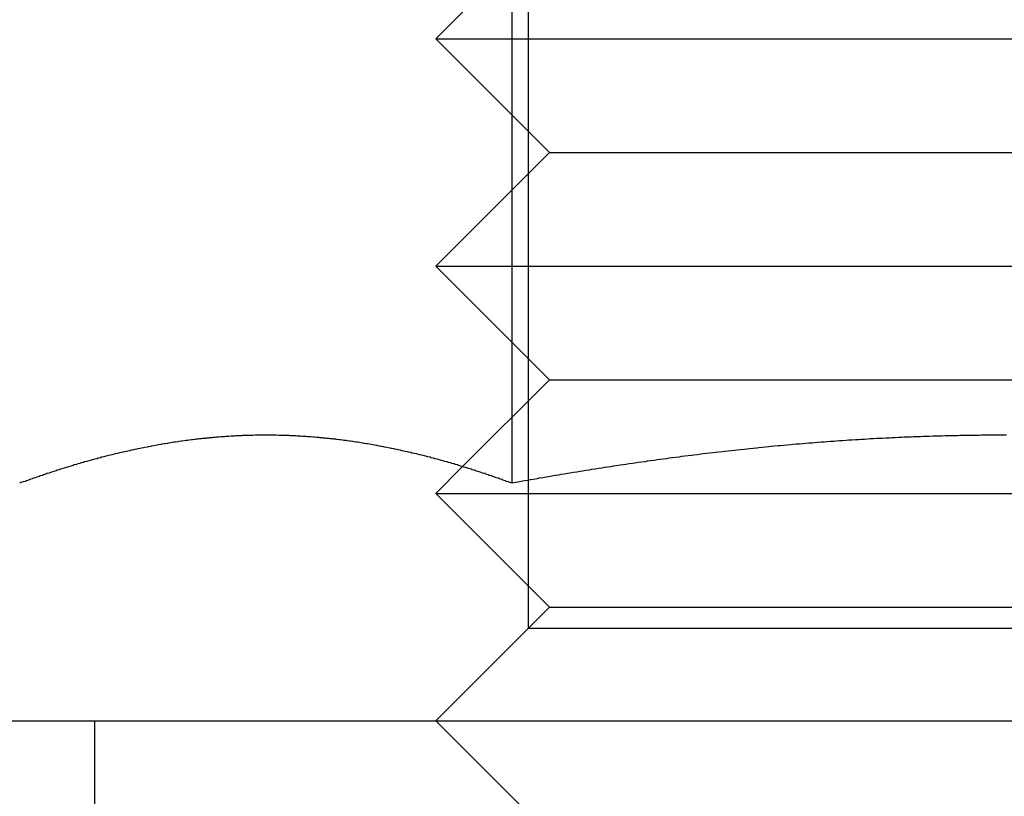
# Model space of a CAD drawing. Extents: x 482 to 1392, y -820 to 129.
# Drawn here: x 1039 to 1048, y -216 to -209 of the extents above; entities that cross this region are included whole.
import ezdxf

# ---------------------------------------------------------------- set-up
doc = ezdxf.new("R2010")
doc.units = 0
doc.header["$LTSCALE"] = 20
doc.linetypes.add('AUSGEZOGEN', pattern=[0])
doc.linetypes.add('STRICHPUNKT', pattern=[1, 0.5, -0.25, 0, -0.25])
doc.layers.get('0').update_dxf_attribs({"linetype": 'CONTINUOUS'})
doc.layers.add('SCHRAFF', color=7, linetype='AUSGEZOGEN')

# ---------------------------------------------------------------- blocks, each defined once
blk = doc.blocks.new('A$CD33540FE')
at = {"color": 3, "linetype": 'CONTINUOUS', "extrusion": (0, 1, -2e-16)}
for p, q in [((1043.6099, -69.4359), (1043.6099, -77.0346)), ((1043.1759, -76.8892), (1043.1759, -76.8892)), ((961.9401, -79.125), (1245.9401, -79.125))]:
    blk.add_line(p, q, dxfattribs=at)
at = {"color": 1, "linetype": 'STRICHPUNKT', "extrusion": (0, 1, -2e-16)}
for p, q in [((1043.7521, -69.937), (1043.7521, -78.313)), ((1043.9401, -72.125), (1042.9401, -73.125)), ((1042.9401, -73.125), (1052.9401, -73.125)), ((1043.9401, -74.125), (1042.9401, -73.125)), ((1043.9401, -74.125), (1042.9401, -75.125)), ((1043.9401, -74.125), (1051.9401, -74.125)), ((1042.9401, -75.125), (1052.9401, -75.125)), ((1043.9401, -76.125), (1042.9401, -75.125)), ((1043.9401, -76.125), (1043.1759, -76.8892)), ((1043.9401, -76.125), (1051.9401, -76.125)), ((1043.1759, -76.8892), (1042.9401, -77.125)), ((1042.9401, -77.125), (1052.9401, -77.125)), ((1043.9401, -78.125), (1042.9401, -77.125)), ((1043.9401, -78.125), (1042.9401, -79.125)), ((1043.9401, -78.125), (1051.9401, -78.125)), ((1043.7521, -78.313), (1042.9401, -79.125)), ((1052.1281, -78.313), (1043.7521, -78.313)), ((1039.9401, -85.125), (1039.9401, -79.125)), ((1043.9401, -80.125), (1042.9401, -79.125))]:
    blk.add_line(p, q, dxfattribs=at)
at = {"color": 3}
for points in [[(1043.61, -77.0346, 0), (1043.59, -77.0292, 0), (1043.58, -77.0237, 0), (1043.56, -77.0183, 0), (1043.55, -77.0129, 0), (1043.53, -77.0075, 0), (1043.52, -77.0022, 0), (1043.5, -76.9969, 0), (1043.49, -76.9916, 0), (1043.47, -76.9864, 0), (1043.46, -76.9812, 0), (1043.44, -76.976, 0), (1043.43, -76.9709, 0), (1043.41, -76.9657, 0), (1043.4, -76.9607, 0), (1043.38, -76.9556, 0), (1043.37, -76.9506, 0), (1043.35, -76.9456, 0), (1043.34, -76.9406, 0), (1043.32, -76.9357, 0), (1043.31, -76.9308, 0), (1043.29, -76.9259, 0), (1043.28, -76.9211, 0), (1043.26, -76.9163, 0), (1043.25, -76.9115, 0), (1043.23, -76.9067, 0), (1043.22, -76.902, 0), (1043.2, -76.8973, 0), (1043.19, -76.8927, 0), (1043.17, -76.8881, 0), (1043.16, -76.8835, 0), (1043.14, -76.879, 0), (1043.13, -76.8745, 0), (1043.11, -76.87, 0), (1043.1, -76.8655, 0), (1043.08, -76.8611, 0), (1043.07, -76.8568, 0), (1043.05, -76.8524, 0), (1043.04, -76.8481, 0), (1043.02, -76.8438, 0), (1043.01, -76.8396, 0), (1042.99, -76.8354, 0), (1042.98, -76.8312, 0), (1042.96, -76.8271, 0), (1042.95, -76.823, 0), (1042.93, -76.8189, 0), (1042.92, -76.8149, 0), (1042.9, -76.8109, 0), (1042.89, -76.8069, 0), (1042.87, -76.803, 0), (1042.86, -76.7991, 0), (1042.84, -76.7953, 0), (1042.83, -76.7915, 0), (1042.81, -76.7877, 0), (1042.8, -76.7839, 0), (1042.78, -76.7802, 0), (1042.77, -76.7766, 0), (1042.75, -76.7729, 0), (1042.73, -76.7694, 0), (1042.72, -76.7658, 0), (1042.7, -76.7623, 0), (1042.69, -76.7588, 0), (1042.67, -76.7554, 0), (1042.66, -76.752, 0), (1042.64, -76.7486, 0), (1042.63, -76.7453, 0), (1042.61, -76.742, 0), (1042.6, -76.7387, 0), (1042.58, -76.7355, 0), (1042.57, -76.7323, 0), (1042.55, -76.7292, 0), (1042.54, -76.7261, 0), (1042.52, -76.7231, 0), (1042.51, -76.72, 0), (1042.49, -76.7171, 0), (1042.48, -76.7141, 0), (1042.46, -76.7112, 0), (1042.45, -76.7084, 0), (1042.43, -76.7056, 0), (1042.42, -76.7028, 0), (1042.4, -76.7, 0), (1042.39, -76.6974, 0), (1042.37, -76.6947, 0), (1042.36, -76.6921, 0), (1042.34, -76.6895, 0), (1042.33, -76.687, 0), (1042.31, -76.6845, 0), (1042.3, -76.682, 0), (1042.28, -76.6796, 0), (1042.27, -76.6773, 0), (1042.25, -76.6749, 0), (1042.24, -76.6727, 0), (1042.22, -76.6704, 0), (1042.21, -76.6682, 0), (1042.19, -76.666, 0), (1042.18, -76.6639, 0), (1042.16, -76.6618, 0), (1042.15, -76.6598, 0), (1042.13, -76.6578, 0), (1042.12, -76.6559, 0), (1042.1, -76.6539, 0), (1042.09, -76.6521, 0), (1042.07, -76.6503, 0), (1042.06, -76.6485, 0), (1042.04, -76.6467, 0), (1042.03, -76.645, 0), (1042.01, -76.6434, 0), (1042, -76.6417, 0), (1041.98, -76.6402, 0), (1041.97, -76.6386, 0), (1041.95, -76.6372, 0), (1041.94, -76.6357, 0), (1041.92, -76.6343, 0), (1041.91, -76.6329, 0), (1041.89, -76.6316, 0), (1041.87, -76.6303, 0), (1041.86, -76.6291, 0), (1041.84, -76.6279, 0), (1041.83, -76.6268, 0), (1041.81, -76.6257, 0), (1041.8, -76.6246, 0), (1041.78, -76.6236, 0), (1041.77, -76.6226, 0), (1041.75, -76.6217, 0), (1041.74, -76.6208, 0), (1041.72, -76.62, 0), (1041.71, -76.6192, 0), (1041.69, -76.6184, 0), (1041.68, -76.6177, 0), (1041.66, -76.617, 0), (1041.65, -76.6164, 0), (1041.63, -76.6158, 0), (1041.62, -76.6153, 0), (1041.6, -76.6148, 0), (1041.59, -76.6144, 0), (1041.57, -76.614, 0), (1041.56, -76.6136, 0), (1041.54, -76.6133, 0), (1041.53, -76.613, 0), (1041.51, -76.6128, 0), (1041.5, -76.6126, 0), (1041.48, -76.6125, 0), (1041.47, -76.6124, 0), (1041.45, -76.6124, 0), (1041.44, -76.6124, 0), (1041.42, -76.6124, 0), (1041.41, -76.6125, 0), (1041.39, -76.6126, 0), (1041.38, -76.6128, 0), (1041.36, -76.613, 0), (1041.35, -76.6133, 0), (1041.33, -76.6136, 0), (1041.32, -76.614, 0), (1041.3, -76.6144, 0), (1041.29, -76.6148, 0), (1041.27, -76.6153, 0), (1041.26, -76.6158, 0), (1041.24, -76.6164, 0), (1041.23, -76.617, 0), (1041.21, -76.6177, 0), (1041.2, -76.6184, 0), (1041.18, -76.6192, 0), (1041.17, -76.62, 0), (1041.15, -76.6208, 0), (1041.14, -76.6217, 0), (1041.12, -76.6226, 0), (1041.11, -76.6236, 0), (1041.09, -76.6246, 0), (1041.08, -76.6257, 0), (1041.06, -76.6268, 0), (1041.05, -76.6279, 0), (1041.03, -76.6291, 0), (1041.01, -76.6303, 0), (1041, -76.6316, 0), (1040.98, -76.6329, 0), (1040.97, -76.6343, 0), (1040.95, -76.6357, 0), (1040.94, -76.6372, 0), (1040.92, -76.6386, 0), (1040.91, -76.6402, 0), (1040.89, -76.6417, 0), (1040.88, -76.6434, 0), (1040.86, -76.645, 0), (1040.85, -76.6467, 0), (1040.83, -76.6485, 0), (1040.82, -76.6503, 0), (1040.8, -76.6521, 0), (1040.79, -76.6539, 0), (1040.77, -76.6559, 0), (1040.76, -76.6578, 0), (1040.74, -76.6598, 0), (1040.73, -76.6618, 0), (1040.71, -76.6639, 0), (1040.7, -76.666, 0), (1040.68, -76.6682, 0), (1040.67, -76.6704, 0), (1040.65, -76.6727, 0), (1040.64, -76.6749, 0), (1040.62, -76.6773, 0), (1040.61, -76.6796, 0), (1040.59, -76.682, 0), (1040.58, -76.6845, 0), (1040.56, -76.687, 0), (1040.55, -76.6895, 0), (1040.53, -76.6921, 0), (1040.52, -76.6947, 0), (1040.5, -76.6974, 0), (1040.49, -76.7, 0), (1040.47, -76.7028, 0), (1040.46, -76.7056, 0), (1040.44, -76.7084, 0), (1040.43, -76.7112, 0), (1040.41, -76.7141, 0), (1040.4, -76.7171, 0), (1040.38, -76.72, 0), (1040.37, -76.7231, 0), (1040.35, -76.7261, 0), (1040.34, -76.7292, 0), (1040.32, -76.7323, 0), (1040.31, -76.7355, 0), (1040.29, -76.7387, 0), (1040.28, -76.742, 0), (1040.26, -76.7453, 0), (1040.25, -76.7486, 0), (1040.23, -76.752, 0), (1040.22, -76.7554, 0), (1040.2, -76.7588, 0), (1040.19, -76.7623, 0), (1040.17, -76.7658, 0), (1040.15, -76.7694, 0), (1040.14, -76.7729, 0), (1040.12, -76.7766, 0), (1040.11, -76.7802, 0), (1040.09, -76.7839, 0), (1040.08, -76.7877, 0), (1040.06, -76.7915, 0), (1040.05, -76.7953, 0), (1040.03, -76.7991, 0), (1040.02, -76.803, 0), (1040, -76.8069, 0), (1039.99, -76.8109, 0), (1039.97, -76.8149, 0), (1039.96, -76.8189, 0), (1039.94, -76.823, 0), (1039.93, -76.8271, 0), (1039.91, -76.8312, 0), (1039.9, -76.8354, 0), (1039.88, -76.8396, 0), (1039.87, -76.8438, 0), (1039.85, -76.8481, 0), (1039.84, -76.8524, 0), (1039.82, -76.8568, 0), (1039.81, -76.8611, 0), (1039.79, -76.8655, 0), (1039.78, -76.87, 0), (1039.76, -76.8745, 0), (1039.75, -76.879, 0), (1039.73, -76.8835, 0), (1039.72, -76.8881, 0), (1039.7, -76.8927, 0), (1039.69, -76.8973, 0), (1039.67, -76.902, 0), (1039.66, -76.9067, 0), (1039.64, -76.9115, 0), (1039.63, -76.9163, 0), (1039.61, -76.9211, 0), (1039.6, -76.9259, 0), (1039.58, -76.9308, 0), (1039.57, -76.9357, 0), (1039.55, -76.9406, 0), (1039.54, -76.9456, 0), (1039.52, -76.9506, 0), (1039.51, -76.9556, 0), (1039.49, -76.9607, 0), (1039.48, -76.9657, 0), (1039.46, -76.9709, 0), (1039.45, -76.976, 0), (1039.43, -76.9812, 0), (1039.42, -76.9864, 0), (1039.4, -76.9916, 0), (1039.39, -76.9969, 0), (1039.37, -77.0022, 0), (1039.36, -77.0075, 0), (1039.34, -77.0129, 0), (1039.33, -77.0183, 0), (1039.31, -77.0237, 0), (1039.29, -77.0292, 0), (1039.28, -77.0346, 0)], [(1047.96, -76.6124, 0), (1047.93, -76.6123, 0), (1047.91, -76.6124, 0), (1047.88, -76.6124, 0), (1047.85, -76.6125, 0), (1047.82, -76.6127, 0), (1047.8, -76.6129, 0), (1047.77, -76.6131, 0), (1047.74, -76.6133, 0), (1047.72, -76.6136, 0), (1047.69, -76.6139, 0), (1047.66, -76.6143, 0), (1047.63, -76.6147, 0), (1047.61, -76.6151, 0), (1047.58, -76.6155, 0), (1047.55, -76.616, 0), (1047.53, -76.6166, 0), (1047.5, -76.6171, 0), (1047.47, -76.6177, 0), (1047.44, -76.6184, 0), (1047.42, -76.6191, 0), (1047.39, -76.6198, 0), (1047.36, -76.6205, 0), (1047.34, -76.6213, 0), (1047.31, -76.6221, 0), (1047.28, -76.623, 0), (1047.25, -76.6239, 0), (1047.23, -76.6248, 0), (1047.2, -76.6257, 0), (1047.17, -76.6267, 0), (1047.14, -76.6278, 0), (1047.12, -76.6288, 0), (1047.09, -76.6299, 0), (1047.06, -76.6311, 0), (1047.04, -76.6322, 0), (1047.01, -76.6334, 0), (1046.98, -76.6347, 0), (1046.95, -76.6359, 0), (1046.93, -76.6373, 0), (1046.9, -76.6386, 0), (1046.87, -76.64, 0), (1046.85, -76.6414, 0), (1046.82, -76.6428, 0), (1046.79, -76.6443, 0), (1046.76, -76.6458, 0), (1046.74, -76.6474, 0), (1046.71, -76.649, 0), (1046.68, -76.6506, 0), (1046.66, -76.6522, 0), (1046.63, -76.6539, 0), (1046.6, -76.6556, 0), (1046.57, -76.6574, 0), (1046.55, -76.6592, 0), (1046.52, -76.661, 0), (1046.49, -76.6629, 0), (1046.46, -76.6647, 0), (1046.44, -76.6667, 0), (1046.41, -76.6686, 0), (1046.38, -76.6706, 0), (1046.36, -76.6726, 0), (1046.33, -76.6747, 0), (1046.3, -76.6768, 0), (1046.27, -76.6789, 0), (1046.25, -76.6811, 0), (1046.22, -76.6833, 0), (1046.19, -76.6855, 0), (1046.17, -76.6878, 0), (1046.14, -76.6901, 0), (1046.11, -76.6924, 0), (1046.08, -76.6947, 0), (1046.06, -76.6971, 0), (1046.03, -76.6996, 0), (1046, -76.702, 0), (1045.97, -76.7045, 0), (1045.95, -76.707, 0), (1045.92, -76.7096, 0), (1045.89, -76.7122, 0), (1045.87, -76.7148, 0), (1045.84, -76.7175, 0), (1045.81, -76.7201, 0), (1045.78, -76.7229, 0), (1045.76, -76.7256, 0), (1045.73, -76.7284, 0), (1045.7, -76.7312, 0), (1045.68, -76.7341, 0), (1045.65, -76.737, 0), (1045.62, -76.7399, 0), (1045.59, -76.7428, 0), (1045.57, -76.7458, 0), (1045.54, -76.7488, 0), (1045.51, -76.7518, 0), (1045.48, -76.7549, 0), (1045.46, -76.758, 0), (1045.43, -76.7612, 0), (1045.4, -76.7643, 0), (1045.38, -76.7675, 0), (1045.35, -76.7707, 0), (1045.32, -76.774, 0), (1045.29, -76.7773, 0), (1045.27, -76.7806, 0), (1045.24, -76.7839, 0), (1045.21, -76.7873, 0), (1045.19, -76.7907, 0), (1045.16, -76.7942, 0), (1045.13, -76.7976, 0), (1045.1, -76.8011, 0), (1045.08, -76.8046, 0), (1045.05, -76.8082, 0), (1045.02, -76.8118, 0), (1044.99, -76.8154, 0), (1044.97, -76.819, 0), (1044.94, -76.8227, 0), (1044.91, -76.8264, 0), (1044.89, -76.8301, 0), (1044.86, -76.8339, 0), (1044.83, -76.8377, 0), (1044.8, -76.8415, 0), (1044.78, -76.8453, 0), (1044.75, -76.8492, 0), (1044.72, -76.8531, 0), (1044.69, -76.857, 0), (1044.67, -76.8609, 0), (1044.64, -76.8649, 0), (1044.61, -76.8689, 0), (1044.59, -76.8729, 0), (1044.56, -76.877, 0), (1044.53, -76.8811, 0), (1044.5, -76.8852, 0), (1044.48, -76.8893, 0), (1044.45, -76.8935, 0), (1044.42, -76.8976, 0), (1044.4, -76.9019, 0), (1044.37, -76.9061, 0), (1044.34, -76.9104, 0), (1044.31, -76.9146, 0), (1044.29, -76.919, 0), (1044.26, -76.9233, 0), (1044.23, -76.9277, 0), (1044.21, -76.932, 0), (1044.18, -76.9365, 0), (1044.15, -76.9409, 0), (1044.12, -76.9454, 0), (1044.1, -76.9498, 0), (1044.07, -76.9544, 0), (1044.04, -76.9589, 0), (1044.02, -76.9635, 0), (1043.99, -76.968, 0), (1043.96, -76.9726, 0), (1043.93, -76.9773, 0), (1043.91, -76.9819, 0), (1043.88, -76.9866, 0), (1043.85, -76.9913, 0), (1043.83, -76.996, 0), (1043.8, -77.0008, 0), (1043.77, -77.0056, 0), (1043.75, -77.0103, 0), (1043.72, -77.0152, 0), (1043.69, -77.02, 0), (1043.66, -77.0249, 0), (1043.64, -77.0297, 0), (1043.61, -77.0346, 0)]]:
    blk.add_polyline3d(points, dxfattribs=at)
at = {"color": 1}
for points in [[(1043.61, -77.0346, 0), (1043.59, -77.0292, 0), (1043.58, -77.0237, 0), (1043.56, -77.0183, 0), (1043.55, -77.0129, 0), (1043.53, -77.0075, 0), (1043.52, -77.0022, 0), (1043.5, -76.9969, 0), (1043.49, -76.9916, 0), (1043.47, -76.9864, 0), (1043.46, -76.9812, 0), (1043.44, -76.976, 0), (1043.43, -76.9709, 0), (1043.41, -76.9657, 0), (1043.4, -76.9607, 0), (1043.38, -76.9556, 0), (1043.37, -76.9506, 0), (1043.35, -76.9456, 0), (1043.34, -76.9406, 0), (1043.32, -76.9357, 0), (1043.31, -76.9308, 0), (1043.29, -76.9259, 0), (1043.28, -76.9211, 0), (1043.26, -76.9163, 0), (1043.25, -76.9115, 0), (1043.23, -76.9067, 0), (1043.22, -76.902, 0), (1043.2, -76.8973, 0), (1043.19, -76.8927, 0), (1043.17, -76.8881, 0), (1043.16, -76.8835, 0), (1043.14, -76.879, 0), (1043.13, -76.8745, 0), (1043.11, -76.87, 0), (1043.1, -76.8655, 0), (1043.08, -76.8611, 0), (1043.07, -76.8568, 0), (1043.05, -76.8524, 0), (1043.04, -76.8481, 0), (1043.02, -76.8438, 0), (1043.01, -76.8396, 0), (1042.99, -76.8354, 0), (1042.98, -76.8312, 0), (1042.96, -76.8271, 0), (1042.95, -76.823, 0), (1042.93, -76.8189, 0), (1042.92, -76.8149, 0), (1042.9, -76.8109, 0), (1042.89, -76.8069, 0), (1042.87, -76.803, 0), (1042.86, -76.7991, 0), (1042.84, -76.7953, 0), (1042.83, -76.7915, 0), (1042.81, -76.7877, 0), (1042.8, -76.7839, 0), (1042.78, -76.7802, 0), (1042.77, -76.7766, 0), (1042.75, -76.7729, 0), (1042.73, -76.7694, 0), (1042.72, -76.7658, 0), (1042.7, -76.7623, 0), (1042.69, -76.7588, 0), (1042.67, -76.7554, 0), (1042.66, -76.752, 0), (1042.64, -76.7486, 0), (1042.63, -76.7453, 0), (1042.61, -76.742, 0), (1042.6, -76.7387, 0), (1042.58, -76.7355, 0), (1042.57, -76.7323, 0), (1042.55, -76.7292, 0), (1042.54, -76.7261, 0), (1042.52, -76.7231, 0), (1042.51, -76.72, 0), (1042.49, -76.7171, 0), (1042.48, -76.7141, 0), (1042.46, -76.7112, 0), (1042.45, -76.7084, 0), (1042.43, -76.7056, 0), (1042.42, -76.7028, 0), (1042.4, -76.7, 0), (1042.39, -76.6974, 0), (1042.37, -76.6947, 0), (1042.36, -76.6921, 0), (1042.34, -76.6895, 0), (1042.33, -76.687, 0), (1042.31, -76.6845, 0), (1042.3, -76.682, 0), (1042.28, -76.6796, 0), (1042.27, -76.6773, 0), (1042.25, -76.6749, 0), (1042.24, -76.6727, 0), (1042.22, -76.6704, 0), (1042.21, -76.6682, 0), (1042.19, -76.666, 0), (1042.18, -76.6639, 0), (1042.16, -76.6618, 0), (1042.15, -76.6598, 0), (1042.13, -76.6578, 0), (1042.12, -76.6559, 0), (1042.1, -76.6539, 0), (1042.09, -76.6521, 0), (1042.07, -76.6503, 0), (1042.06, -76.6485, 0), (1042.04, -76.6467, 0), (1042.03, -76.645, 0), (1042.01, -76.6434, 0), (1042, -76.6417, 0), (1041.98, -76.6402, 0), (1041.97, -76.6386, 0), (1041.95, -76.6372, 0), (1041.94, -76.6357, 0), (1041.92, -76.6343, 0), (1041.91, -76.6329, 0), (1041.89, -76.6316, 0), (1041.87, -76.6303, 0), (1041.86, -76.6291, 0), (1041.84, -76.6279, 0), (1041.83, -76.6268, 0), (1041.81, -76.6257, 0), (1041.8, -76.6246, 0), (1041.78, -76.6236, 0), (1041.77, -76.6226, 0), (1041.75, -76.6217, 0), (1041.74, -76.6208, 0), (1041.72, -76.62, 0), (1041.71, -76.6192, 0), (1041.69, -76.6184, 0), (1041.68, -76.6177, 0), (1041.66, -76.617, 0), (1041.65, -76.6164, 0), (1041.63, -76.6158, 0), (1041.62, -76.6153, 0), (1041.6, -76.6148, 0), (1041.59, -76.6144, 0), (1041.57, -76.614, 0), (1041.56, -76.6136, 0), (1041.54, -76.6133, 0), (1041.53, -76.613, 0), (1041.51, -76.6128, 0), (1041.5, -76.6126, 0), (1041.48, -76.6125, 0), (1041.47, -76.6124, 0), (1041.45, -76.6124, 0), (1041.44, -76.6124, 0), (1041.42, -76.6124, 0), (1041.41, -76.6125, 0), (1041.39, -76.6126, 0), (1041.38, -76.6128, 0), (1041.36, -76.613, 0), (1041.35, -76.6133, 0), (1041.33, -76.6136, 0), (1041.32, -76.614, 0), (1041.3, -76.6144, 0), (1041.29, -76.6148, 0), (1041.27, -76.6153, 0), (1041.26, -76.6158, 0), (1041.24, -76.6164, 0), (1041.23, -76.617, 0), (1041.21, -76.6177, 0), (1041.2, -76.6184, 0), (1041.18, -76.6192, 0), (1041.17, -76.62, 0), (1041.15, -76.6208, 0), (1041.14, -76.6217, 0), (1041.12, -76.6226, 0), (1041.11, -76.6236, 0), (1041.09, -76.6246, 0), (1041.08, -76.6257, 0), (1041.06, -76.6268, 0), (1041.05, -76.6279, 0), (1041.03, -76.6291, 0), (1041.01, -76.6303, 0), (1041, -76.6316, 0), (1040.98, -76.6329, 0), (1040.97, -76.6343, 0), (1040.95, -76.6357, 0), (1040.94, -76.6372, 0), (1040.92, -76.6386, 0), (1040.91, -76.6402, 0), (1040.89, -76.6417, 0), (1040.88, -76.6434, 0), (1040.86, -76.645, 0), (1040.85, -76.6467, 0), (1040.83, -76.6485, 0), (1040.82, -76.6503, 0), (1040.8, -76.6521, 0), (1040.79, -76.6539, 0), (1040.77, -76.6559, 0), (1040.76, -76.6578, 0), (1040.74, -76.6598, 0), (1040.73, -76.6618, 0), (1040.71, -76.6639, 0), (1040.7, -76.666, 0), (1040.68, -76.6682, 0), (1040.67, -76.6704, 0), (1040.65, -76.6727, 0), (1040.64, -76.6749, 0), (1040.62, -76.6773, 0), (1040.61, -76.6796, 0), (1040.59, -76.682, 0), (1040.58, -76.6845, 0), (1040.56, -76.687, 0), (1040.55, -76.6895, 0), (1040.53, -76.6921, 0), (1040.52, -76.6947, 0), (1040.5, -76.6974, 0), (1040.49, -76.7, 0), (1040.47, -76.7028, 0), (1040.46, -76.7056, 0), (1040.44, -76.7084, 0), (1040.43, -76.7112, 0), (1040.41, -76.7141, 0), (1040.4, -76.7171, 0), (1040.38, -76.72, 0), (1040.37, -76.7231, 0), (1040.35, -76.7261, 0), (1040.34, -76.7292, 0), (1040.32, -76.7323, 0), (1040.31, -76.7355, 0), (1040.29, -76.7387, 0), (1040.28, -76.742, 0), (1040.26, -76.7453, 0), (1040.25, -76.7486, 0), (1040.23, -76.752, 0), (1040.22, -76.7554, 0), (1040.2, -76.7588, 0), (1040.19, -76.7623, 0), (1040.17, -76.7658, 0), (1040.15, -76.7694, 0), (1040.14, -76.7729, 0), (1040.12, -76.7766, 0), (1040.11, -76.7802, 0), (1040.09, -76.7839, 0), (1040.08, -76.7877, 0), (1040.06, -76.7915, 0), (1040.05, -76.7953, 0), (1040.03, -76.7991, 0), (1040.02, -76.803, 0), (1040, -76.8069, 0), (1039.99, -76.8109, 0), (1039.97, -76.8149, 0), (1039.96, -76.8189, 0), (1039.94, -76.823, 0), (1039.93, -76.8271, 0), (1039.91, -76.8312, 0), (1039.9, -76.8354, 0), (1039.88, -76.8396, 0), (1039.87, -76.8438, 0), (1039.85, -76.8481, 0), (1039.84, -76.8524, 0), (1039.82, -76.8568, 0), (1039.81, -76.8611, 0), (1039.79, -76.8655, 0), (1039.78, -76.87, 0), (1039.76, -76.8745, 0), (1039.75, -76.879, 0), (1039.73, -76.8835, 0), (1039.72, -76.8881, 0), (1039.7, -76.8927, 0), (1039.69, -76.8973, 0), (1039.67, -76.902, 0), (1039.66, -76.9067, 0), (1039.64, -76.9115, 0), (1039.63, -76.9163, 0), (1039.61, -76.9211, 0), (1039.6, -76.9259, 0), (1039.58, -76.9308, 0), (1039.57, -76.9357, 0), (1039.55, -76.9406, 0), (1039.54, -76.9456, 0), (1039.52, -76.9506, 0), (1039.51, -76.9556, 0), (1039.49, -76.9607, 0), (1039.48, -76.9657, 0), (1039.46, -76.9709, 0), (1039.45, -76.976, 0), (1039.43, -76.9812, 0), (1039.42, -76.9864, 0), (1039.4, -76.9916, 0), (1039.39, -76.9969, 0), (1039.37, -77.0022, 0), (1039.36, -77.0075, 0), (1039.34, -77.0129, 0), (1039.33, -77.0183, 0), (1039.31, -77.0237, 0), (1039.29, -77.0292, 0), (1039.28, -77.0346, 0)], [(1047.96, -76.6124, 0), (1047.93, -76.6123, 0), (1047.91, -76.6124, 0), (1047.88, -76.6124, 0), (1047.85, -76.6125, 0), (1047.82, -76.6127, 0), (1047.8, -76.6129, 0), (1047.77, -76.6131, 0), (1047.74, -76.6133, 0), (1047.72, -76.6136, 0), (1047.69, -76.6139, 0), (1047.66, -76.6143, 0), (1047.63, -76.6147, 0), (1047.61, -76.6151, 0), (1047.58, -76.6155, 0), (1047.55, -76.616, 0), (1047.53, -76.6166, 0), (1047.5, -76.6171, 0), (1047.47, -76.6177, 0), (1047.44, -76.6184, 0), (1047.42, -76.6191, 0), (1047.39, -76.6198, 0), (1047.36, -76.6205, 0), (1047.34, -76.6213, 0), (1047.31, -76.6221, 0), (1047.28, -76.623, 0), (1047.25, -76.6239, 0), (1047.23, -76.6248, 0), (1047.2, -76.6257, 0), (1047.17, -76.6267, 0), (1047.14, -76.6278, 0), (1047.12, -76.6288, 0), (1047.09, -76.6299, 0), (1047.06, -76.6311, 0), (1047.04, -76.6322, 0), (1047.01, -76.6334, 0), (1046.98, -76.6347, 0), (1046.95, -76.6359, 0), (1046.93, -76.6373, 0), (1046.9, -76.6386, 0), (1046.87, -76.64, 0), (1046.85, -76.6414, 0), (1046.82, -76.6428, 0), (1046.79, -76.6443, 0), (1046.76, -76.6458, 0), (1046.74, -76.6474, 0), (1046.71, -76.649, 0), (1046.68, -76.6506, 0), (1046.66, -76.6522, 0), (1046.63, -76.6539, 0), (1046.6, -76.6556, 0), (1046.57, -76.6574, 0), (1046.55, -76.6592, 0), (1046.52, -76.661, 0), (1046.49, -76.6629, 0), (1046.46, -76.6647, 0), (1046.44, -76.6667, 0), (1046.41, -76.6686, 0), (1046.38, -76.6706, 0), (1046.36, -76.6726, 0), (1046.33, -76.6747, 0), (1046.3, -76.6768, 0), (1046.27, -76.6789, 0), (1046.25, -76.6811, 0), (1046.22, -76.6833, 0), (1046.19, -76.6855, 0), (1046.17, -76.6878, 0), (1046.14, -76.6901, 0), (1046.11, -76.6924, 0), (1046.08, -76.6947, 0), (1046.06, -76.6971, 0), (1046.03, -76.6996, 0), (1046, -76.702, 0), (1045.97, -76.7045, 0), (1045.95, -76.707, 0), (1045.92, -76.7096, 0), (1045.89, -76.7122, 0), (1045.87, -76.7148, 0), (1045.84, -76.7175, 0), (1045.81, -76.7201, 0), (1045.78, -76.7229, 0), (1045.76, -76.7256, 0), (1045.73, -76.7284, 0), (1045.7, -76.7312, 0), (1045.68, -76.7341, 0), (1045.65, -76.737, 0), (1045.62, -76.7399, 0), (1045.59, -76.7428, 0), (1045.57, -76.7458, 0), (1045.54, -76.7488, 0), (1045.51, -76.7518, 0), (1045.48, -76.7549, 0), (1045.46, -76.758, 0), (1045.43, -76.7612, 0), (1045.4, -76.7643, 0), (1045.38, -76.7675, 0), (1045.35, -76.7707, 0), (1045.32, -76.774, 0), (1045.29, -76.7773, 0), (1045.27, -76.7806, 0), (1045.24, -76.7839, 0), (1045.21, -76.7873, 0), (1045.19, -76.7907, 0), (1045.16, -76.7942, 0), (1045.13, -76.7976, 0), (1045.1, -76.8011, 0), (1045.08, -76.8046, 0), (1045.05, -76.8082, 0), (1045.02, -76.8118, 0), (1044.99, -76.8154, 0), (1044.97, -76.819, 0), (1044.94, -76.8227, 0), (1044.91, -76.8264, 0), (1044.89, -76.8301, 0), (1044.86, -76.8339, 0), (1044.83, -76.8377, 0), (1044.8, -76.8415, 0), (1044.78, -76.8453, 0), (1044.75, -76.8492, 0), (1044.72, -76.8531, 0), (1044.69, -76.857, 0), (1044.67, -76.8609, 0), (1044.64, -76.8649, 0), (1044.61, -76.8689, 0), (1044.59, -76.8729, 0), (1044.56, -76.877, 0), (1044.53, -76.8811, 0), (1044.5, -76.8852, 0), (1044.48, -76.8893, 0), (1044.45, -76.8935, 0), (1044.42, -76.8976, 0), (1044.4, -76.9019, 0), (1044.37, -76.9061, 0), (1044.34, -76.9104, 0), (1044.31, -76.9146, 0), (1044.29, -76.919, 0), (1044.26, -76.9233, 0), (1044.23, -76.9277, 0), (1044.21, -76.932, 0), (1044.18, -76.9365, 0), (1044.15, -76.9409, 0), (1044.12, -76.9454, 0), (1044.1, -76.9498, 0), (1044.07, -76.9544, 0), (1044.04, -76.9589, 0), (1044.02, -76.9635, 0), (1043.99, -76.968, 0), (1043.96, -76.9726, 0), (1043.93, -76.9773, 0), (1043.91, -76.9819, 0), (1043.88, -76.9866, 0), (1043.85, -76.9913, 0), (1043.83, -76.996, 0), (1043.8, -77.0008, 0), (1043.77, -77.0056, 0), (1043.75, -77.0103, 0), (1043.72, -77.0152, 0), (1043.69, -77.02, 0), (1043.66, -77.0249, 0), (1043.64, -77.0297, 0), (1043.61, -77.0346, 0)]]:
    blk.add_polyline3d(points, dxfattribs=at)

msp = doc.modelspace()

# ---------------------------------------------------------------- block references
at = {"layer": 'SCHRAFF'}
msp.add_blockref('A$CD33540FE', (0, -135.7754), dxfattribs=at)

doc.saveas('drawing.dxf')
